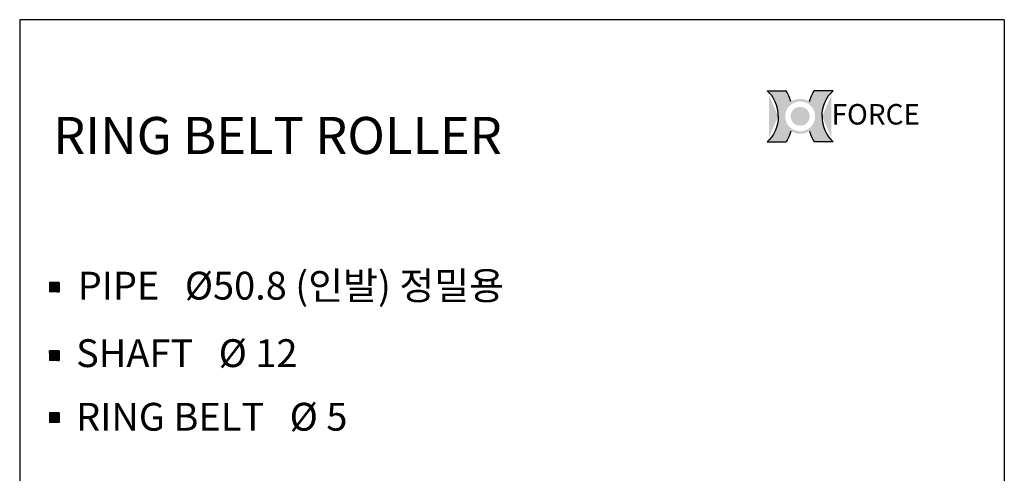
# Model space of a CAD drawing. Extents: x -64 to 4845, y -1804 to 505.
# Drawn here: x 1301 to 1653, y -517 to -354 of the extents above; entities that cross this region are included whole.
import ezdxf

# ---------------------------------------------------------------- set-up
doc = ezdxf.new("R2010")
doc.units = 0
doc.header["$LTSCALE"] = 10
doc.header["$MEASUREMENT"] = 0
doc.layers.get('0').update_dxf_attribs({"linetype": 'CONTINUOUS'})
doc.layers.add('4', color=4, linetype='CONTINUOUS')
doc.layers.add('LIN', color=7, linetype='CONTINUOUS')
doc.styles.add('ROMANS', font='txt', dxfattribs={"width": 0.8})
doc.styles.get("Standard").update_dxf_attribs({"font": 'H2GTRM.TTF'})

# ---------------------------------------------------------------- blocks, each defined once
blk = doc.blocks.new('logo')
h = blk.add_hatch(color=1)
edge = h.paths.add_edge_path()
edge.add_spline(control_points=[(16933.115249399, 6291.793715980964), (16930.87281010757, 6287.991979498989), (16928.93501053371, 6284.007891458527), (16926.3267937688, 6277.421012036294), (16925.45891446547, 6274.899744387921), (16924.7036310756, 6272.34301838381)], knot_values=[8.206149718519555, 8.206149718519555, 8.206149718519555, 8.206149718519555, 8.381481146723003, 8.381481146723003, 8.487008955549669, 8.487008955549669, 8.487008955549669, 8.487008955549669], degree=3, periodic=0)
edge.add_arc((16908.08823787153, 6245.961805442144), 31.17755101991398, 0, 57.7964905485523, ccw=False)
edge.add_arc((16908.08823787153, 6245.961805442144), 31.17755101991398, -57.79649054855241, 0, ccw=False)
edge.add_spline(control_points=[(16924.7036310756, 6219.580592500479), (16925.45891446547, 6217.023866496368), (16926.3267937688, 6214.502598847995), (16928.93501053371, 6207.91571942576), (16930.87281010757, 6203.931631385299), (16933.115249399, 6200.129894903323)], knot_values=[8.206149718519555, 8.206149718519555, 8.206149718519555, 8.206149718519555, 8.311677527346221, 8.311677527346221, 8.487008955549669, 8.487008955549669, 8.487008955549669, 8.487008955549669], degree=3, periodic=0)
edge.add_line((16933.115249399, 6200.129894903324), (16967.31506256995, 6200.129894903324))
edge.add_ellipse((16991.38937741657, 6245.961805442144), major_axis=(0, 54.74897974626688), ratio=0.8038687196449048, start_angle=450, end_angle=506.8380873425258, ccw=False)
edge.add_ellipse((16991.38937741657, 6245.961805442144), major_axis=(0, -54.74897974626688), ratio=0.803868719644905, start_angle=-146.8380873425258, end_angle=-90, ccw=False)
edge.add_line((16967.31506256994, 6291.793715980964), (16933.115249399, 6291.793715980963))
edge = h.paths.add_edge_path()
edge.add_spline(control_points=[(16891.47284466746, 6272.34301838381), (16890.7175612776, 6274.899744387921), (16889.84968197428, 6277.421012036294), (16887.24146520935, 6284.007891458527), (16885.30366563549, 6287.991979498989), (16883.06122634407, 6291.793715980964)], knot_values=[8.206149718519555, 8.206149718519555, 8.206149718519555, 8.206149718519555, 8.311677527346221, 8.311677527346221, 8.487008955549669, 8.487008955549669, 8.487008955549669, 8.487008955549669], degree=3, periodic=0)
edge.add_line((16883.06122634407, 6291.793715980964), (16848.86141317313, 6291.793715980963))
edge.add_ellipse((16824.7870983265, 6245.961805442144), major_axis=(0, -54.74897974626689), ratio=0.8038687196449048, start_angle=450, end_angle=506.8380873425258, ccw=False)
edge.add_ellipse((16824.7870983265, 6245.961805442144), major_axis=(0, 54.74897974626688), ratio=0.803868719644905, start_angle=-146.8380873425258, end_angle=-90, ccw=False)
edge.add_line((16848.86141317312, 6200.129894903323), (16883.06122634407, 6200.129894903323))
edge.add_spline(control_points=[(16883.06122634407, 6200.129894903323), (16885.30366563549, 6203.931631385299), (16887.24146520935, 6207.91571942576), (16889.84968197428, 6214.502598847995), (16890.7175612776, 6217.023866496368), (16891.47284466746, 6219.580592500479)], knot_values=[8.206149718519555, 8.206149718519555, 8.206149718519555, 8.206149718519555, 8.381481146723003, 8.381481146723003, 8.487008955549669, 8.487008955549669, 8.487008955549669, 8.487008955549669], degree=3, periodic=0)
edge.add_arc((16908.08823787153, 6245.961805442145), 31.17755101991398, 180.0000000000017, 237.7964905485607, ccw=False)
edge.add_arc((16908.08823787153, 6245.961805442143), 31.17755101991398, 122.20350945143929, 179.9999999999983, ccw=False)
h = blk.add_hatch(color=40)
h.paths.add_polyline_path([(16876.91068685162, 6245.961805442144, 1), (16939.26578889144, 6245.961805442144, 1)])
h.paths.add_polyline_path([(16934.85578889145, 6245.961805442144, -1), (16881.32068685162, 6245.961805442144, -1)], flags=16)
h.paths.add_polyline_path([(16925.0605509944, 6245.961805442144, -1), (16891.11592474866, 6245.961805442144, -1)], flags=0)
blk.add_hatch(color=40).paths.add_polyline_path([(16891.11592474866, 6245.961805442144, 1), (16925.0605509944, 6245.961805442144, 1)])
at = {"color": 1}
for p, q in [((16848.86141317313, 6291.793715980964), (16883.06122634407, 6291.793715980964)), ((16967.31506256994, 6291.793715980964), (16933.115249399, 6291.793715980964)), ((16848.86141317313, 6200.129894903323), (16883.06122634407, 6200.129894903323)), ((16967.31506256994, 6200.129894903323), (16933.115249399, 6200.129894903323))]:
    blk.add_line(p, q, dxfattribs=at)
for centre, major_axis, ratio in [((16824.7870983265, 6245.961805442144), (0, -54.74897974626689), 0.8038687196449048), ((16991.38937741657, 6245.961805442144), (0, 54.74897974626688), 0.8038687196449049)]:
    blk.add_ellipse(centre, major_axis=major_axis, ratio=ratio, start_param=7.853981633974483, end_param=8.845993398637672, dxfattribs=at)
at = {"color": 1, "extrusion": (0, 0, -1)}
for centre, major_axis in [((16991.38937741657, 6245.961805442144), (0, -54.74897974626688)), ((16824.7870983265, 6245.961805442144), (0, 54.74897974626688))]:
    blk.add_ellipse(centre, major_axis=major_axis, ratio=0.8038687196449049, start_param=7.853981633974483, end_param=8.845993398637672, dxfattribs=at)
at = {"color": 1}
for points in [[(16891.47284466746, 6272.34301838381), (16890.7175612776, 6274.899744387921), (16889.84968197428, 6277.421012036294), (16887.24146520935, 6284.007891458527), (16885.30366563549, 6287.991979498989), (16883.06122634407, 6291.793715980964)], [(16924.7036310756, 6272.34301838381), (16925.45891446547, 6274.899744387921), (16926.3267937688, 6277.421012036294), (16928.93501053371, 6284.007891458527), (16930.87281010757, 6287.991979498989), (16933.115249399, 6291.793715980964)], [(16891.47284466746, 6219.580592500479), (16890.7175612776, 6217.023866496368), (16889.84968197428, 6214.502598847995), (16887.24146520935, 6207.91571942576), (16885.30366563549, 6203.931631385299), (16883.06122634407, 6200.129894903323)], [(16924.7036310756, 6219.580592500479), (16925.45891446547, 6217.023866496368), (16926.3267937688, 6214.502598847995), (16928.93501053371, 6207.91571942576), (16930.87281010757, 6203.931631385299), (16933.115249399, 6200.129894903323)]]:
    blk.add_open_spline(points, degree=3, knots=[8.206149718519555, 8.206149718519555, 8.206149718519555, 8.206149718519555, 8.311677527346221, 8.311677527346221, 8.487008955549669, 8.487008955549669, 8.487008955549669, 8.487008955549669], dxfattribs=at)
at = {"layer": '4', "color": 252, "style": 'ROMANS'}
blk.add_text('FORCE', height=36.68598936321614, dxfattribs=at).set_placement((16964.3457354707, 6231.273364085388))

msp = doc.modelspace()

# ---------------------------------------------------------------- hatches: boundary and pattern name
at = {"layer": 'LIN'}
h = msp.add_hatch(dxfattribs=at)
h.set_pattern_fill('ANSI31', color=256, scale=0.08606231949934084, style=0)
h.set_pattern_definition([(45, (1299.378269139897, -831.1255249806433), (-0.007606906215328392, 0.007606906215328391), [])])
h.paths.add_polyline_path([(1312.97538717106, -450.029445990058), (1314.696633561047, -450.029445990058), (1314.696633561047, -448.3081996000712), (1312.97538717106, -448.3081996000712)])
h.paths.add_polyline_path([(1312.97538717106, -450.029445990058), (1312.97538717106, -448.3081996000712), (1311.254140781074, -448.3081996000712), (1311.254140781074, -450.029445990058)])
h.paths.add_polyline_path([(1311.254140781074, -451.7506923800449), (1312.97538717106, -451.7506923800449), (1312.97538717106, -450.029445990058), (1311.254140781074, -450.0294459900582)])
h.paths.add_polyline_path([(1312.97538717106, -451.7506923800449), (1314.696633561047, -451.7506923800449), (1314.696633561047, -450.029445990058), (1312.97538717106, -450.0294459900582)])
h = msp.add_hatch(dxfattribs=at)
h.set_pattern_fill('ANSI31', color=256, scale=0.08606231949934084, style=0)
h.set_pattern_definition([(45, (1299.378269139897, -855.6342821391167), (-0.007606906215328392, 0.007606906215328391), [])])
h.paths.add_polyline_path([(1312.97538717106, -474.5382031485315), (1314.696633561047, -474.5382031485315), (1314.696633561047, -472.8169567585447), (1312.97538717106, -472.8169567585447)])
h.paths.add_polyline_path([(1312.97538717106, -474.5382031485315), (1312.97538717106, -472.8169567585447), (1311.254140781074, -472.8169567585447), (1311.254140781074, -474.5382031485315)])
h.paths.add_polyline_path([(1311.254140781074, -476.2594495385184), (1312.97538717106, -476.2594495385184), (1312.97538717106, -474.5382031485315), (1311.254140781074, -474.5382031485317)])
h.paths.add_polyline_path([(1312.97538717106, -476.2594495385184), (1314.696633561047, -476.2594495385184), (1314.696633561047, -474.5382031485315), (1312.97538717106, -474.5382031485317)])
h = msp.add_hatch(dxfattribs=at)
h.set_pattern_fill('ANSI31', color=256, scale=0.08606231949934084, style=0)
h.set_pattern_definition([(45, (1299.378269139897, -877.8065210823421), (-0.007606906215328392, 0.007606906215328391), [])])
h.paths.add_polyline_path([(1312.97538717106, -496.7104420917569), (1314.696633561047, -496.7104420917569), (1314.696633561047, -494.9891957017701), (1312.97538717106, -494.9891957017701)])
h.paths.add_polyline_path([(1312.97538717106, -496.7104420917569), (1312.97538717106, -494.9891957017701), (1311.254140781074, -494.9891957017701), (1311.254140781074, -496.7104420917569)])
h.paths.add_polyline_path([(1311.254140781074, -498.4316884817438), (1312.97538717106, -498.4316884817438), (1312.97538717106, -496.7104420917569), (1311.254140781074, -496.7104420917569)])
h.paths.add_polyline_path([(1312.97538717106, -498.4316884817438), (1314.696633561047, -498.4316884817438), (1314.696633561047, -496.7104420917569), (1312.97538717106, -496.7104420917569)])

# ---------------------------------------------------------------- linework, layer by layer
at = {"layer": 'LIN', "color": 253}
for p, q in [((1652.887196783799, -354.2417998327329), (1300.608751996841, -354.2417998327329)), ((1300.608751996841, -354.2417998327329), (1300.608751996841, -840.4939050040086)), ((1652.887196783799, -354.2417998327329), (1652.887196783799, -840.4939050040086))]:
    msp.add_line(p, q, dxfattribs=at)
at = {"layer": 'LIN'}
for p, q in [((1311.254140781074, -448.3081996000711), (1311.254140781074, -451.7506923800446)), ((1314.696633561047, -448.3081996000711), (1311.254140781074, -448.3081996000711)), ((1314.696633561047, -448.3081996000711), (1314.696633561047, -451.7506923800446)), ((1314.696633561047, -451.7506923800446), (1311.254140781074, -451.7506923800446)), ((1314.696633561047, -472.8169567585446), (1311.254140781074, -472.8169567585446)), ((1311.254140781074, -472.8169567585446), (1311.254140781074, -476.2594495385182)), ((1314.696633561047, -472.8169567585446), (1314.696633561047, -476.2594495385182)), ((1314.696633561047, -476.2594495385182), (1311.254140781074, -476.2594495385182)), ((1311.254140781074, -494.9891957017699), (1311.254140781074, -498.4316884817437)), ((1314.696633561047, -494.9891957017701), (1311.254140781074, -494.9891957017701)), ((1314.696633561047, -494.9891957017701), (1314.696633561047, -498.4316884817435)), ((1314.696633561047, -498.4316884817437), (1311.254140781074, -498.4316884817437))]:
    msp.add_line(p, q, dxfattribs=at)

# ---------------------------------------------------------------- block references
at = {"xscale": 0.1999999999999318, "yscale": 0.1999999999999318, "zscale": 0.1999999999999318}
msp.add_blockref('logo', (-1801.765074677187, -1638.043667335339), dxfattribs=at)

# ---------------------------------------------------------------- texts
at = {"layer": 'LIN', "attachment_point": 1}
for s, insert, char_height, width in [('\\fHY견고딕|b0|i0|c129|p18;RING BELT ROLLER', (1312.581471016943, -389.0777493656459), 13.27726434076081, 258.187), ('PIPE   \\Fromanc.shx;%%c\\fHY중고딕|b0|i0|c129|p18;50.8 (인발) 정밀용', (1321.389570313652, -444.5062063084096), 9.957948255570608, 188.0755607859151), ('SHAFT   \\Fromanc.shx;%%c\\fHY중고딕|b0|i0|c129|p18; 12', (1320.790585566603, -468.6734658112579), 9.957948255570608, 123.4323859346641), ('RING BELT   \\Fromanc.shx;%%c\\fHY중고딕|b0|i0|c129|p18; 5', (1320.790585566603, -491.449415574394), 9.957948255570608, 123.4324)]:
    msp.add_mtext(s, dxfattribs=dict(at, insert=insert, char_height=char_height, width=width))

doc.saveas('drawing.dxf')
